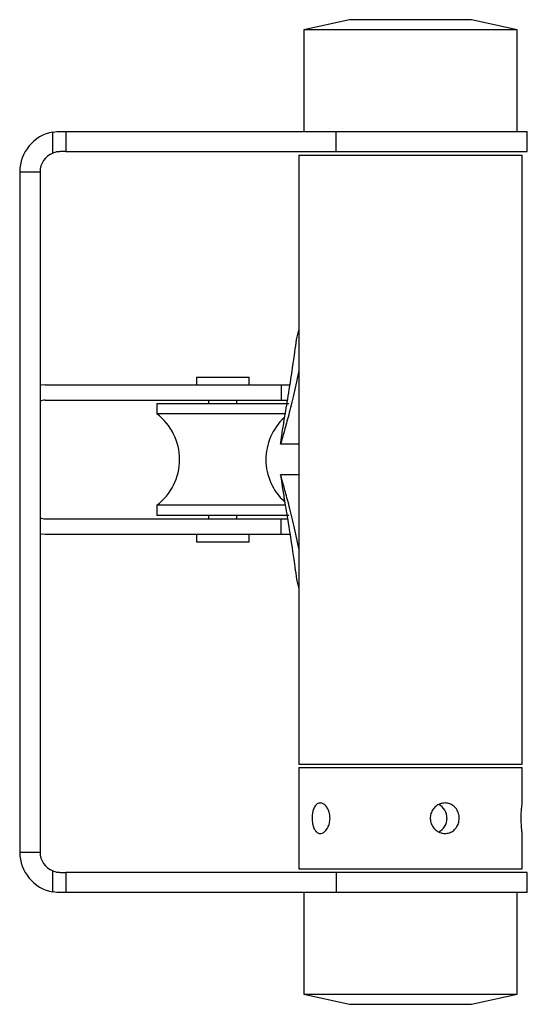
# Model space of a CAD drawing. Units: millimetres. Extents: x 25 to 1460, y 25 to 1025.
# Drawn here: x 899 to 949, y 553 to 650 of the extents above; entities that cross this region are included whole.
import ezdxf

# ---------------------------------------------------------------- set-up
doc = ezdxf.new("R2010")
doc.units = ezdxf.units.MM
doc.header["$LTSCALE"] = 5

msp = doc.modelspace()

# ---------------------------------------------------------------- linework, layer by layer
at = {"color": 7, "linetype": 'Continuous', "lineweight": 25}
for p, q in [((931.71, 650), (927.21, 649)), ((943.71, 650), (931.71, 650)), ((948.21, 649), (943.71, 650)), ((927.21, 649), (927.21, 639)), ((948.21, 649), (927.21, 649)), ((948.21, 639), (948.21, 649)), ((902.489, 636.866), (902.489, 638.935)), ((903.21, 639), (903.765, 639)), ((903.765, 639), (903.765, 637)), ((903.765, 639), (930.375, 639)), ((930.375, 637), (930.375, 639)), ((930.375, 639), (949.21, 639)), ((949.21, 637), (949.21, 639)), ((903.765, 637), (903.21, 637)), ((903.765, 637), (930.375, 637)), ((926.71, 636.667), (926.71, 576.667)), ((926.71, 636.667), (948.71, 636.667)), ((930.375, 637), (949.21, 637)), ((948.71, 576.667), (948.71, 636.667)), ((899.21, 635), (901.21, 635)), ((899.21, 635), (899.21, 568)), ((901.21, 635), (901.21, 568)), ((926.71, 615.43), (926.67, 615.272)), ((901.71, 614.017), (924.96, 614.017)), ((916.61, 614.767), (916.61, 614.017)), ((916.61, 614.767), (919.21, 614.767)), ((919.21, 614.767), (921.81, 614.767)), ((921.81, 614.017), (921.81, 614.767)), ((924.96, 614.017), (924.96, 612.517)), ((924.96, 614.017), (925.845, 614.017)), ((901.71, 612.517), (924.96, 612.517)), ((912.71, 612.167), (912.71, 611.167)), ((925.71, 612.167), (912.71, 612.167)), ((917.81, 612.517), (917.81, 612.167)), ((920.61, 612.167), (920.61, 612.517)), ((924.96, 612.517), (925.604, 612.517)), ((925.433, 611.167), (912.71, 611.167)), ((926.71, 608.167), (924.9, 608.167)), ((926.71, 605.167), (924.9, 605.167)), ((912.71, 602.167), (912.71, 601.167)), ((925.433, 602.167), (912.71, 602.167)), ((901.71, 600.817), (924.96, 600.817)), ((925.71, 601.167), (912.71, 601.167)), ((917.81, 601.167), (917.81, 600.817)), ((920.61, 600.817), (920.61, 601.167)), ((924.96, 599.317), (924.96, 600.817)), ((924.96, 600.817), (925.604, 600.817)), ((901.71, 599.317), (924.96, 599.317)), ((916.61, 599.317), (916.61, 598.567)), ((916.61, 598.567), (919.21, 598.567)), ((919.21, 598.567), (921.81, 598.567)), ((921.81, 598.567), (921.81, 599.317)), ((924.96, 599.317), (925.845, 599.317)), ((926.71, 597.903), (926.67, 598.061)), ((926.71, 576.667), (948.71, 576.667)), ((926.71, 576.333), (926.71, 566.333)), ((926.71, 576.333), (948.71, 576.333)), ((948.71, 572.814), (948.71, 576.333)), ((948.71, 566.333), (948.71, 569.833)), ((899.21, 568), (901.21, 568)), ((902.489, 564.065), (902.489, 566.134)), ((903.21, 566), (903.765, 566)), ((903.765, 566), (903.765, 564)), ((930.375, 566), (903.765, 566)), ((926.71, 566.333), (948.71, 566.333)), ((930.375, 566), (930.375, 564)), ((949.21, 566), (930.375, 566)), ((949.21, 564), (949.21, 566)), ((903.765, 564), (903.21, 564)), ((930.375, 564), (903.765, 564)), ((927.21, 564), (927.21, 554)), ((949.21, 564), (930.375, 564)), ((948.21, 554), (948.21, 564)), ((927.21, 554), (931.71, 553)), ((927.21, 554), (948.21, 554)), ((943.71, 553), (948.21, 554)), ((931.71, 553), (943.71, 553))]:
    msp.add_line(p, q, dxfattribs=at)
at = {"color": 8, "linetype": 'Continuous', "lineweight": 25}
for p, q in [((926.71, 615.272), (926.67, 615.272)), ((926.71, 598.061), (926.67, 598.061))]:
    msp.add_line(p, q, dxfattribs=at)
at = {"color": 7, "linetype": 'Continuous', "lineweight": 25, "flags": 128}
for points in [[(901.71, 614.017), (901.349, 613.99), (901.21, 613.966)], [(901.21, 599.367), (901.349, 599.343), (901.71, 599.317)]]:
    msp.add_lwpolyline(points, dxfattribs=at)
at = {"color": 7, "linetype": 'Continuous', "lineweight": 25}
for centre, radius, start, end in [((903.21, 635), 4, 100.37834, 180), ((903.21, 635), 2, 111.11829, 180), ((901.71, 611.517), 1, 90, 120), ((909.335, 606.667), 5.625, 306.8699, 53.1301), ((929.085, 606.667), 5.625, 132.89216, 227.6102), ((901.71, 601.817), 1, 240, 270), ((939.793, 571.35), 1.506, 359.35613, 62.17516), ((939.794, 571.316), 1.506, 297.0813, 0.65445), ((903.21, 568), 4, 180, 259.62166), ((903.21, 568), 2, 180, 248.88171)]:
    msp.add_arc(centre, radius, start, end, dxfattribs=at)
for points in [[(902.489, 638.935), (902.734, 638.979), (902.977, 639), (903.21, 639)], [(903.21, 564), (902.977, 564), (902.734, 564.021), (902.489, 564.065)]]:
    msp.add_open_spline(points, degree=3, dxfattribs=at)
for points, knots in [([(903.21, 637), (903.092, 637), (902.972, 636.99), (902.73, 636.945), (902.607, 636.911), (902.489, 636.866)], [0, 0, 0, 0, 0.5, 0.5, 1, 1, 1, 1]), ([(926.265, 616.948), (926.377, 617.778), (926.498, 618.671), (926.696, 619.369), (926.71, 619.418)], [0, 0, 0, 0, 0.928778, 1, 1, 1, 1]), ([(924.9, 608.167), (924.903, 608.189), (924.91, 608.235), (924.971, 608.669), (925.1, 609.518), (925.35, 611.046), (925.709, 613.202), (926.043, 615.342), (926.227, 616.667), (926.265, 616.948)], [0, 0, 0, 0, 0.088298, 0.178495, 0.333601, 0.492848, 0.712806, 0.93909, 1, 1, 1, 1]), ([(926.67, 615.272), (926.493, 614.438), (926.134, 612.745), (925.634, 610.777), (925.229, 609.293), (924.953, 608.346), (924.918, 608.226), (924.9, 608.167)], [0, 0, 0, 0, 0.196988, 0.399572, 0.596595, 0.799623, 1, 1, 1, 1]), ([(924.9, 605.167), (924.903, 605.144), (924.91, 605.098), (924.971, 604.664), (925.1, 603.815), (925.35, 602.288), (925.709, 600.131), (926.043, 597.992), (926.227, 596.667), (926.265, 596.385)], [0, 0, 0, 0, 0.088298, 0.178495, 0.333601, 0.492848, 0.712806, 0.93909, 1, 1, 1, 1]), ([(926.67, 598.061), (926.493, 598.896), (926.134, 600.588), (925.634, 602.557), (925.229, 604.04), (924.953, 604.988), (924.918, 605.107), (924.9, 605.167)], [0, 0, 0, 0, 0.196988, 0.399572, 0.596595, 0.799623, 1, 1, 1, 1]), ([(926.265, 596.385), (926.377, 595.556), (926.498, 594.662), (926.696, 593.965), (926.71, 593.915)], [0, 0, 0, 0, 0.9287777, 1, 1, 1, 1]), ([(929.775, 571.333), (929.764, 571.166), (929.741, 570.83), (929.564, 570.383), (929.313, 570.041), (929.013, 569.843), (928.709, 569.814), (928.436, 569.955), (928.219, 570.248), (928.072, 570.665), (928.003, 571.158), (928.016, 571.668), (928.109, 572.14), (928.278, 572.523), (928.516, 572.774), (928.803, 572.862), (929.109, 572.779), (929.397, 572.535), (929.627, 572.156), (929.756, 571.733), (929.77, 571.448), (929.775, 571.333)], [0, 0, 0, 0, 0.053348, 0.106684, 0.160332, 0.214189, 0.267708, 0.320876, 0.374215, 0.427987, 0.481785, 0.53515, 0.588303, 0.641791, 0.695641, 0.749317, 0.80256, 0.85578, 0.909419, 0.963278, 1, 1, 1, 1]), ([(942.504, 571.333), (942.489, 571.166), (942.459, 570.83), (942.226, 570.383), (941.877, 570.041), (941.434, 569.843), (940.949, 569.814), (940.476, 569.955), (940.069, 570.248), (939.775, 570.665), (939.632, 571.158), (939.659, 571.668), (939.851, 572.14), (940.184, 572.523), (940.619, 572.774), (941.103, 572.862), (941.579, 572.779), (941.996, 572.535), (942.31, 572.156), (942.479, 571.733), (942.497, 571.448), (942.504, 571.333)], [0, 0, 0, 0, 0.053348, 0.106684, 0.160332, 0.214189, 0.267708, 0.320876, 0.374215, 0.427987, 0.481785, 0.53515, 0.588303, 0.641791, 0.695641, 0.749317, 0.80256, 0.85578, 0.909419, 0.963278, 1, 1, 1, 1]), ([(948.71, 569.833), (948.707, 569.85), (948.703, 569.883), (948.671, 570.139), (948.635, 570.517), (948.608, 570.991), (948.604, 571.503), (948.624, 571.992), (948.658, 572.412), (948.692, 572.701), (948.711, 572.84), (948.708, 572.82), (948.707, 572.814)], [0, 0, 0, 0, 0.106696, 0.213369, 0.320654, 0.428365, 0.535401, 0.641715, 0.748384, 0.85593, 0.963513, 1, 1, 1, 1]), ([(902.489, 566.134), (902.607, 566.089), (902.727, 566.055), (902.969, 566.011), (903.092, 566), (903.21, 566)], [0, 0, 0, 0, 0.5, 0.5, 1, 1, 1, 1])]:
    msp.add_open_spline(points, degree=3, knots=knots, dxfattribs=at)

doc.saveas('drawing.dxf')
